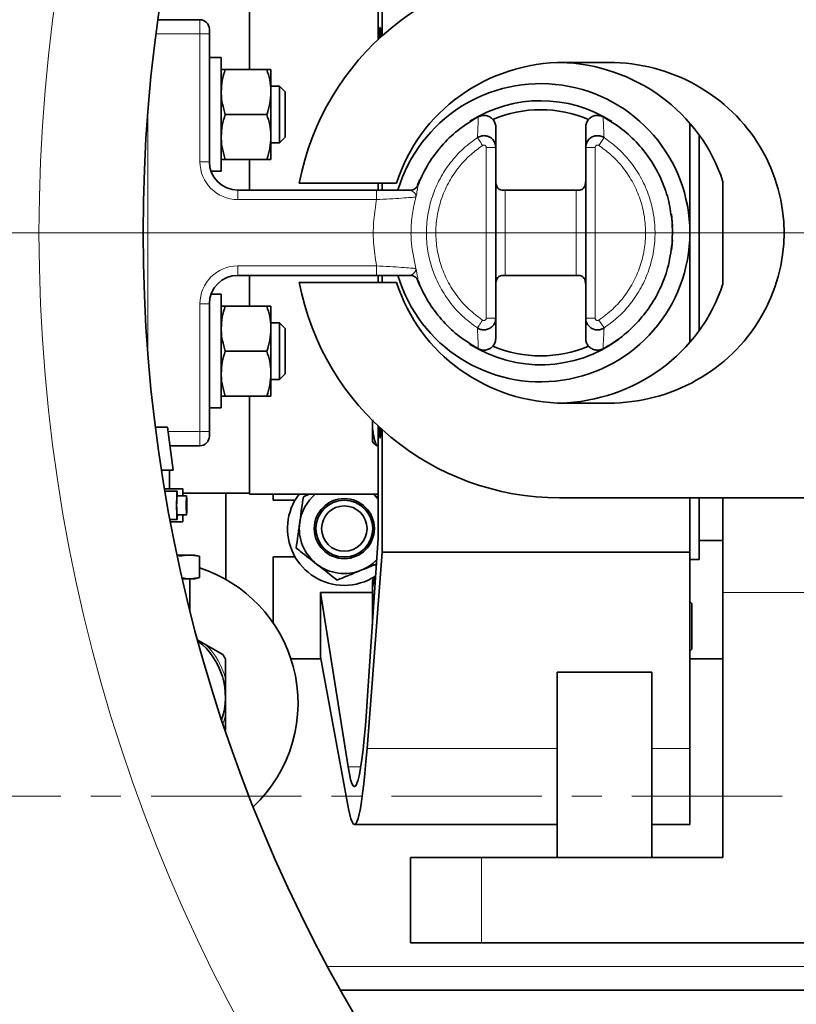
# Model space of a CAD drawing. Units: millimetres. Extents: x 1699 to 10675, y 5494 to 13070.
# Drawn here: x 3327 to 3491, y 6087 to 6295 of the extents above; entities that cross this region are included whole.
import ezdxf

# ---------------------------------------------------------------- set-up
doc = ezdxf.new("R2010")
doc.units = ezdxf.units.MM
doc.linetypes.add('CENTER', pattern=[50.8, 31.75, -6.35, 6.35, -6.35])
doc.linetypes.add('CENTERX2', pattern=[20.32, 12.7, -2.54, 2.54, -2.54])

# ---------------------------------------------------------------- blocks, each defined once
blk = doc.blocks.new('SW_CENTERMARKSYMBOL_1')
at = {"color": 0, "linetype": 'Continuous', "lineweight": 18}
blk.add_line((-0.25, 0), (-20.275, 0), dxfattribs=at)

msp = doc.modelspace()

# ---------------------------------------------------------------- linework, layer by layer
at = {"color": 7, "linetype": 'Continuous', "lineweight": 35}
for p, q in [((3403.79, 6317.55), (3403.79, 6291.64)), ((3402.93, 6290.84), (3402.93, 6314.55)), ((3375.79, 6284.55), (3375.79, 6305.3)), ((3356.39, 6295.05), (3365.29, 6295.05)), ((3367.29, 6293.05), (3367.29, 6292.05)), ((3367.29, 6292.05), (3367.29, 6265.05)), ((3369.79, 6287.05), (3367.29, 6287.05)), ((3369.79, 6263.05), (3369.79, 6287.05)), ((3370.64, 6284.55), (3379.44, 6284.55)), ((3380.29, 6284.55), (3380.29, 6279.8)), ((3442.33, 6286.05), (3451.61, 6286.05)), ((3382.09, 6281.05), (3380.29, 6281.05)), ((3383.29, 6279.85), (3382.09, 6281.05)), ((3382.09, 6269.05), (3382.09, 6281.05)), ((3380.29, 6279.8), (3380.29, 6270.3)), ((3383.29, 6270.25), (3383.29, 6279.85)), ((3370.64, 6275.05), (3379.44, 6275.05)), ((3468.79, 6226.88), (3468.79, 6273.21)), ((3380.29, 6270.3), (3380.29, 6265.55)), ((3382.09, 6269.05), (3383.29, 6270.25)), ((3470.79, 6229.41), (3470.79, 6270.68)), ((3380.29, 6269.05), (3382.09, 6269.05)), ((3427.79, 6268.07), (3427.79, 6232.03)), ((3446.79, 6232.03), (3446.79, 6268.07)), ((3370.64, 6265.55), (3379.44, 6265.55)), ((3375.79, 6259.05), (3375.79, 6265.55)), ((3367.64, 6263.05), (3369.79, 6263.05)), ((3411.77, 6261.32), (3411.25, 6260.07)), ((3386.29, 6260.55), (3406.85, 6260.55)), ((3402.93, 6259.05), (3402.93, 6260.55)), ((3403.79, 6260.55), (3403.79, 6259.05)), ((3475.79, 6239.28), (3475.79, 6260.82)), ((3373.29, 6259.05), (3402.61, 6259.05)), ((3429.29, 6259.05), (3429.79, 6259.05)), ((3444.79, 6259.05), (3429.79, 6259.05)), ((3444.79, 6259.05), (3445.29, 6259.05)), ((3402.61, 6241.05), (3373.29, 6241.05)), ((3375.79, 6234.55), (3375.79, 6241.05)), ((3402.93, 6239.55), (3402.93, 6241.05)), ((3403.79, 6241.05), (3403.79, 6239.55)), ((3409.53, 6241.03), (3409.81, 6241.03)), ((3429.79, 6241.05), (3429.29, 6241.05)), ((3429.79, 6241.05), (3444.79, 6241.05)), ((3445.29, 6241.05), (3444.79, 6241.05)), ((3406.85, 6239.55), (3386.29, 6239.55)), ((3411.18, 6240.23), (3411.73, 6238.87)), ((3369.79, 6237.05), (3367.64, 6237.05)), ((3369.79, 6237.05), (3369.79, 6213.05)), ((3367.29, 6235.05), (3367.29, 6208.05)), ((3379.44, 6234.55), (3370.64, 6234.55)), ((3380.29, 6229.8), (3380.29, 6234.55)), ((3382.09, 6231.05), (3380.29, 6231.05)), ((3383.29, 6229.85), (3382.09, 6231.05)), ((3382.09, 6219.05), (3382.09, 6231.05)), ((3380.29, 6220.3), (3380.29, 6229.8)), ((3383.29, 6220.25), (3383.29, 6229.85)), ((3379.44, 6225.05), (3370.64, 6225.05)), ((3380.29, 6215.55), (3380.29, 6220.3)), ((3382.09, 6219.05), (3383.29, 6220.25)), ((3380.29, 6219.05), (3382.09, 6219.05)), ((3379.44, 6215.55), (3370.64, 6215.55)), ((3375.79, 6194.8), (3375.79, 6215.55)), ((3451.61, 6214.05), (3442.33, 6214.05)), ((3367.29, 6213.05), (3369.79, 6213.05)), ((3401.72, 6209.39), (3401.81, 6210.51)), ((3401.72, 6210.43), (3401.72, 6209.39)), ((3401.72, 6209.39), (3401.72, 6209.12)), ((3358.43, 6208.97), (3355.88, 6208.97)), ((3359.61, 6199.87), (3358.43, 6208.97)), ((3367.29, 6208.05), (3367.29, 6207.05)), ((3401.72, 6209.12), (3401.72, 6206)), ((3402.93, 6185.55), (3402.93, 6209.26)), ((3403.79, 6208.46), (3403.79, 6182.55)), ((3401.72, 6206), (3401.83, 6205.81)), ((3365.29, 6205.05), (3358.94, 6205.05)), ((3402.93, 6205.1), (3402.57, 6205.1)), ((3357.15, 6199.87), (3359.61, 6199.87)), ((3358.86, 6195.97), (3358.86, 6199.87)), ((3361.68, 6195.97), (3357.78, 6195.97)), ((3360.47, 6195.47), (3357.87, 6195.47)), ((3361.68, 6194.47), (3361.68, 6195.97)), ((3361.68, 6195.05), (3375.79, 6195.05)), ((3370.79, 6195.05), (3370.79, 6176.77)), ((3375.79, 6194.8), (3402.93, 6194.8)), ((3380.79, 6194.8), (3380.79, 6193.55)), ((3387.14, 6194.29), (3388.39, 6194.8)), ((3362.47, 6194.47), (3360.47, 6194.47)), ((3380.79, 6193.55), (3385.4, 6193.55)), ((3441.29, 6194.05), (3494.79, 6194.05)), ((3468.79, 6182.55), (3468.79, 6194.05)), ((3470.79, 6181.05), (3470.79, 6194.05)), ((3475.79, 6174.05), (3475.79, 6194.05)), ((3358.94, 6189.47), (3360.47, 6189.47)), ((3359.03, 6188.97), (3361.68, 6188.97)), ((3360.47, 6190.47), (3362.47, 6190.47)), ((3361.68, 6188.97), (3361.68, 6190.47)), ((3361.68, 6188.97), (3361.68, 6188.97)), ((3400.72, 6152.21), (3402.93, 6185.55)), ((3470.79, 6185.05), (3475.79, 6185.05)), ((3403.79, 6182.55), (3400.6, 6141.09)), ((3403.79, 6182.55), (3468.79, 6182.55)), ((3468.79, 6141.09), (3468.79, 6182.55)), ((3360.44, 6181.97), (3362.69, 6181.97)), ((3360.87, 6181.7), (3362.69, 6181.97)), ((3363.35, 6181.97), (3362.69, 6181.97)), ((3363.35, 6181.97), (3365.17, 6181.7)), ((3363.35, 6181.97), (3364.18, 6181.97)), ((3365.18, 6181.7), (3364.18, 6181.97)), ((3365.17, 6177.23), (3365.17, 6181.7)), ((3365.18, 6181.7), (3365.17, 6181.7)), ((3365.18, 6177.23), (3365.18, 6181.7)), ((3380.79, 6181.55), (3380.79, 6167.59)), ((3385.4, 6181.55), (3380.79, 6181.55)), ((3468.79, 6181.05), (3470.79, 6181.05)), ((3361.54, 6176.97), (3362.69, 6176.97)), ((3362.69, 6176.97), (3361.64, 6177.12)), ((3362.69, 6176.97), (3363.35, 6176.97)), ((3363.18, 6170.12), (3363.18, 6176.97)), ((3365.17, 6177.23), (3363.35, 6176.97)), ((3363.35, 6176.97), (3364.18, 6176.97)), ((3364.18, 6176.97), (3365.18, 6177.23)), ((3365.17, 6177.23), (3365.18, 6177.23)), ((3402.05, 6177.07), (3401.72, 6176.5)), ((3401.72, 6176.5), (3401.72, 6174.22)), ((3390.79, 6160.46), (3390.79, 6174.05)), ((3396.6, 6137.23), (3390.79, 6174.05)), ((3390.79, 6174.05), (3401.72, 6174.05)), ((3401.72, 6174.22), (3401.72, 6173.97)), ((3402.05, 6172.32), (3401.72, 6173.97)), ((3401.72, 6173.97), (3401.72, 6167.24)), ((3475.79, 6174.05), (3475.79, 6118.05)), ((3469.22, 6171.7), (3468.79, 6172.12)), ((3469.22, 6165.95), (3469.22, 6171.7)), ((3469.22, 6162.1), (3469.22, 6165.95)), ((3364.85, 6163.99), (3366.56, 6163)), ((3370.11, 6160.96), (3366.56, 6163)), ((3468.79, 6161.67), (3469.22, 6162.1)), ((3370.68, 6155.87), (3370.68, 6159.97)), ((3384.52, 6160.05), (3390.87, 6160.05)), ((3396.7, 6128.37), (3390.79, 6160.46)), ((3468.79, 6160.05), (3475.79, 6160.05)), ((3370.68, 6155.87), (3370.68, 6151.97)), ((3440.79, 6157.25), (3460.79, 6157.25)), ((3440.79, 6157.25), (3440.79, 6118.05)), ((3460.79, 6118.05), (3460.79, 6157.25)), ((3370.68, 6151.97), (3370.68, 6148.06)), ((3370.68, 6144.99), (3370.68, 6148.06)), ((3468.79, 6125.05), (3468.79, 6141.09)), ((3397.94, 6125.05), (3440.79, 6125.05)), ((3460.79, 6125.05), (3468.79, 6125.05)), ((3424.79, 6118.05), (3409.79, 6118.05)), ((3409.79, 6118.05), (3409.79, 6100.05)), ((3475.79, 6118.05), (3424.79, 6118.05)), ((3424.79, 6100.05), (3409.79, 6100.05)), ((3424.79, 6100.05), (3494.79, 6100.05)), ((3900.6, 6090.05), (3394.96, 6090.05))]:
    msp.add_line(p, q, dxfattribs=at)
at = {"color": 8, "linetype": 'Continuous', "lineweight": 18}
for p, q in [((3365.29, 6292.05), (3365.29, 6295.05)), ((3365.29, 6292.05), (3355.99, 6292.05)), ((3365.29, 6292.05), (3367.29, 6292.05)), ((3365.29, 6265.05), (3365.29, 6292.05)), ((3354.29, 6275.64), (3354.29, 6224.45)), ((3449.57, 6268.49), (3450.67, 6270.15)), ((3425.79, 6232.03), (3425.79, 6268.07)), ((3425.79, 6268.07), (3427.79, 6268.07)), ((3448.79, 6268.07), (3446.79, 6268.07)), ((3448.79, 6268.07), (3448.79, 6232.03)), ((3365.29, 6265.05), (3367.29, 6265.05)), ((3373.29, 6259.05), (3373.29, 6257.05)), ((3402.61, 6259.05), (3402.61, 6257.05)), ((3409.96, 6258.95), (3409.75, 6259.05)), ((3429.79, 6259.05), (3429.79, 6241.05)), ((3444.79, 6241.05), (3444.79, 6259.05)), ((3402.61, 6257.05), (3373.29, 6257.05)), ((3373.29, 6243.05), (3402.61, 6243.05)), ((3373.29, 6243.05), (3373.29, 6241.05)), ((3402.61, 6243.05), (3402.61, 6241.05)), ((3365.29, 6208.05), (3365.29, 6235.05)), ((3365.29, 6235.05), (3367.29, 6235.05)), ((3425.79, 6232.03), (3427.79, 6232.03)), ((3448.79, 6232.03), (3446.79, 6232.03)), ((3450.67, 6229.95), (3449.57, 6231.61)), ((3358.55, 6208.05), (3365.29, 6208.05)), ((3365.29, 6208.05), (3367.29, 6208.05)), ((3365.29, 6205.05), (3365.29, 6208.05)), ((3494.79, 6174.05), (3475.79, 6174.05)), ((3400.6, 6141.09), (3440.79, 6141.09)), ((3460.79, 6141.09), (3468.79, 6141.09)), ((3399.29, 6137.23), (3396.6, 6137.23)), ((3424.79, 6118.05), (3424.79, 6100.05)), ((3910.79, 6095.05), (3392.23, 6095.05))]:
    msp.add_line(p, q, dxfattribs=at)
at = {"color": 7, "linetype": 'CENTERX2', "lineweight": 18}
msp.add_line((2431.17, 6250.05), (7097.11, 6250.05), dxfattribs=at)
at = {"color": 7, "linetype": 'CENTER', "lineweight": 18}
msp.add_line((4199.52, 6130.99), (2097.31, 6130.99), dxfattribs=at)
at = {"color": 7, "linetype": 'Continuous', "lineweight": 35, "flags": 128}
for points in [[(3403.5, 6291.37), (3403.49, 6291.67), (3403.46, 6292.55), (3403.42, 6293.16), (3403.37, 6293.44), (3403.32, 6293.34), (3403.28, 6292.89), (3403.24, 6292.14), (3403.22, 6291.15), (3403.22, 6291.11)], [(3465.16, 6251.4), (3465.02, 6253.17), (3464.91, 6254.01)], [(3464.95, 6246.35), (3465.02, 6246.92), (3465.15, 6248.57)], [(3403.22, 6208.98), (3403.23, 6208.43), (3403.26, 6207.55), (3403.3, 6206.93), (3403.35, 6206.66), (3403.4, 6206.75), (3403.44, 6207.2), (3403.48, 6207.96), (3403.5, 6208.73)], [(3360.47, 6189.47), (3360.44, 6189.65), (3360.41, 6190.17), (3360.39, 6190.97), (3360.38, 6191.95), (3360.38, 6192.99), (3360.39, 6193.97), (3360.41, 6194.76), (3360.44, 6195.29), (3360.47, 6195.47), (3360.5, 6195.29), (3360.52, 6194.76), (3360.53, 6194.47)], [(3401.93, 6194.8), (3402.56, 6194.22), (3402.93, 6193.82)], [(3362.47, 6194.47), (3362.49, 6194.31), (3362.51, 6193.88), (3362.52, 6193.23), (3362.52, 6192.47), (3362.52, 6191.7), (3362.51, 6191.05), (3362.49, 6190.62), (3362.47, 6190.47), (3362.44, 6190.62), (3362.43, 6191.05), (3362.41, 6191.7), (3362.41, 6192.47), (3362.41, 6193.23), (3362.43, 6193.88), (3362.44, 6194.31), (3362.47, 6194.47)]]:
    msp.add_lwpolyline(points, dxfattribs=at)
at = {"color": 8, "linetype": 'Continuous', "lineweight": 18, "flags": 128}
for points in [[(3423.91, 6270.15), (3423.95, 6270.09), (3424.02, 6269.98), (3424.13, 6269.82), (3424.26, 6269.62), (3424.43, 6269.37), (3424.61, 6269.09), (3424.81, 6268.8), (3425.02, 6268.49)], [(3423.91, 6229.95), (3423.95, 6230), (3424.02, 6230.11), (3424.13, 6230.27), (3424.26, 6230.48), (3424.43, 6230.72), (3424.61, 6231), (3424.81, 6231.3), (3425.02, 6231.61)], [(3370.68, 6148.06), (3370.38, 6147.06), (3370.12, 6146.33)]]:
    msp.add_lwpolyline(points, dxfattribs=at)
at = {"color": 7, "linetype": 'Continuous', "lineweight": 35}
for centre, radius in [((3681.29, 6250.05), 413), ((3681.29, 6250.05), 403), ((3395.79, 6187.55), 6.35), ((3395.79, 6187.55), 6), ((3395.79, 6187.55), 4.8)]:
    msp.add_circle(centre, radius, dxfattribs=at)
at = {"color": 8, "linetype": 'Continuous', "lineweight": 18}
msp.add_circle((3681.29, 6250.05), 401, dxfattribs=at)
at = {"color": 7, "linetype": 'Continuous', "lineweight": 35}
for centre, radius, start, end in [((3611.29, 6250.05), 480, 15.5795, 270), ((3681.29, 6250.05), 328, 35.8288, 180), ((3441.29, 6250.05), 56, 90, 169.1931), ((3365.29, 6293.05), 2, 0, 90), ((3437.29, 6250.05), 31.5, 196.6966, 163.3102), ((3437.29, 6250.05), 27.9, 57.3707, 122.3783), ((3437.29, 6250.05), 26, 67.1548, 112.9064), ((3373.29, 6265.05), 6, 180, 270), ((3681.29, 6250.05), 328, 180, 324.1712), ((3373.29, 6235.05), 6, 90, 180), ((3441.29, 6250.05), 56, 190.8069, 270), ((3437.29, 6250.05), 27.9, 237.4419, 306.3024), ((3437.29, 6250.05), 26, 247.0987, 292.8233), ((3365.29, 6207.05), 2, 270, 0), ((3395.79, 6187.55), 12, 142.8311, 270), ((3395.79, 6187.55), 9.5, 130.2566, 172.0848), ((3384.12, 6192.47), 23.74, 175.1665, 184.8335), ((3353.27, 6190.42), 7.26, 352.4264, 0.3432), ((3395.79, 6187.55), 9.5, 172.0848, 232.0848), ((3395.79, 6187.55), 9.5, 292.0848, 315.9598), ((3356.03, 6150.66), 30, 15, 72.244), ((3395.79, 6187.55), 9.5, 232.0848, 292.0848), ((3395.79, 6187.55), 12, 270, 303.3864), ((3531.29, 6250.05), 554, 188.3028, 270), ((3355.68, 6151.97), 15, 341.0568, 52.4701), ((3355.68, 6151.97), 17, 28.0725, 31.9275), ((3356.03, 6150.66), 30, 313.1285, 15)]:
    msp.add_arc(centre, radius, start, end, dxfattribs=at)
at = {"color": 8, "linetype": 'Continuous', "lineweight": 18}
for centre, radius, start, end in [((3611.29, 6250.05), 470.71, 31.9801, 328.0199), ((3681.29, 6250.05), 350, 27.2029, 332.7971), ((3373.29, 6265.05), 8, 180, 270), ((3409.52, 6260.89), 1.99, 282.7417, 337.5918), ((3373.29, 6235.05), 8, 90, 180), ((3409.52, 6239.2), 1.99, 22.4082, 77.2583), ((3531.29, 6250.05), 544.8, 188.444, 270), ((3355.68, 6151.97), 15.5, 14.5926, 45.4074), ((3531.29, 6250.05), 487.7, 194.8511, 269.5155), ((3531.29, 6250.05), 482.25, 195.0227, 269.5155)]:
    msp.add_arc(centre, radius, start, end, dxfattribs=at)
at = {"color": 7, "linetype": 'Continuous', "lineweight": 35}
for centre, major_axis, ratio, start_param, end_param in [((3442.33, 6250.05), (37.1, 0), 0.970296, 1.570796, 2.845624), ((3440.39, 6250.05), (37.1, 0), 0.970296, 0.303853, 1.544592), ((3451.61, 6250.05), (37.1, 0), 0.970296, 4.712389, 7.853982), ((3442.33, 6250.05), (37.1, 0), 0.970296, 3.437561, 4.712389), ((3440.39, 6250.05), (37.1, 0), 0.970296, 4.738593, 5.979332), ((3397.94, 6250.05), (0, 117), 0.043333, 2.873445, 3.72201), ((3397.94, 6250.05), (0, 125), 0.043333, 2.910499, 3.653786)]:
    msp.add_ellipse(centre, major_axis=major_axis, ratio=ratio, start_param=start_param, end_param=end_param, dxfattribs=at)
at = {"color": 8, "linetype": 'Continuous', "lineweight": 18}
for points, knots in [([(3681.59, 5837.08), (3677.81, 5836.52), (3666.32, 5834.81), (3646.95, 5833.37), (3623.56, 5832.71), (3600.13, 5833.44), (3576.74, 5835.46), (3553.5, 5838.78), (3530.52, 5843.38), (3507.86, 5849.26), (3485.58, 5856.44), (3463.7, 5864.88), (3442.29, 5874.54), (3421.45, 5885.37), (3401.28, 5897.33), (3381.84, 5910.39), (3363.18, 5924.55), (3345.31, 5939.77), (3328.3, 5955.98), (3312.21, 5973.12), (3297.12, 5991.1), (3283.1, 6009.87), (3270.17, 6029.43), (3258.35, 6049.71), (3247.66, 6070.65), (3238.16, 6092.16), (3229.87, 6114.13), (3222.85, 6136.49), (3217.13, 6159.22), (3212.69, 6182.27), (3209.54, 6205.57), (3207.69, 6229.01), (3207.14, 6252.48), (3207.92, 6275.91), (3210.04, 6299.25), (3213.48, 6322.47), (3218.22, 6345.5), (3224.23, 6368.23), (3231.48, 6390.55), (3239.79, 6411.93), (3249.05, 6432.36), (3259.15, 6451.83), (3270.25, 6470.75), (3282.58, 6489.46), (3296.23, 6507.87), (3311.24, 6525.87), (3327.24, 6543.05), (3344.18, 6559.3), (3361.96, 6574.57), (3380.55, 6588.78), (3399.93, 6601.91), (3420.04, 6613.94), (3440.83, 6624.85), (3462.19, 6634.58), (3484.03, 6643.1), (3506.28, 6650.37), (3528.92, 6656.34), (3551.9, 6661.03), (3575.14, 6664.45), (3598.54, 6666.56), (3621.98, 6667.38), (3645.38, 6666.82), (3665.24, 6665.39), (3677.21, 6663.65), (3681.47, 6663.03)], [0, 0, 0, 0, 0.0080449, 0.0244475, 0.0408466, 0.0572973, 0.0737745, 0.0902515, 0.1067022, 0.1231013, 0.1395076, 0.1559657, 0.1724502, 0.1889347, 0.2053929, 0.2217994, 0.2382184, 0.2546892, 0.2711864, 0.2876837, 0.3041547, 0.3205738, 0.3369989, 0.3534759, 0.3699793, 0.3864827, 0.4029597, 0.4193849, 0.4358087, 0.4522842, 0.4687861, 0.485288, 0.5017635, 0.5181873, 0.5346103, 0.551085, 0.5675862, 0.5840872, 0.6005619, 0.6169849, 0.6323588, 0.6477541, 0.6631493, 0.6785233, 0.6949212, 0.7113708, 0.7278467, 0.7443225, 0.760772, 0.7771698, 0.7935687, 0.8100194, 0.8264964, 0.8429733, 0.8594239, 0.8758228, 0.8922314, 0.9086918, 0.9251787, 0.9416653, 0.9581258, 0.9745343, 0.9909438, 1, 1, 1, 1]), ([(3658.98, 6662.39), (3654.4, 6662.8), (3642.11, 6663.91), (3621.99, 6664.24), (3598.72, 6663.52), (3575.49, 6661.45), (3552.41, 6658.11), (3529.59, 6653.48), (3507.1, 6647.59), (3484.99, 6640.41), (3463.29, 6631.98), (3442.05, 6622.34), (3421.39, 6611.54), (3401.39, 6599.62), (3382.12, 6586.61), (3363.63, 6572.5), (3345.94, 6557.36), (3329.09, 6541.22), (3313.16, 6524.17), (3298.24, 6506.29), (3284.65, 6488.01), (3272.38, 6469.42), (3261.33, 6450.63), (3251.28, 6431.27), (3242.06, 6410.98), (3233.79, 6389.73), (3226.57, 6367.54), (3220.58, 6344.94), (3215.87, 6322.05), (3212.44, 6298.96), (3210.33, 6275.76), (3209.55, 6252.47), (3210.1, 6229.13), (3211.94, 6205.83), (3215.08, 6182.67), (3219.5, 6159.75), (3225.2, 6137.15), (3232.18, 6114.92), (3240.43, 6093.09), (3249.9, 6071.72), (3260.54, 6050.91), (3272.3, 6030.75), (3285.16, 6011.33), (3299.12, 5992.68), (3314.13, 5974.83), (3330.14, 5957.82), (3347.07, 5941.72), (3364.84, 5926.62), (3383.4, 5912.57), (3402.73, 5899.63), (3422.79, 5887.78), (3443.5, 5877.05), (3464.78, 5867.49), (3486.53, 5859.14), (3508.67, 5852.05), (3531.18, 5846.25), (3554, 5841.72), (3577.08, 5838.46), (3600.31, 5836.48), (3623.56, 5835.86), (3643.02, 5836.23), (3654.65, 5837.31), (3658.58, 5837.68)], [0, 0, 0, 0, 0.01007, 0.027004, 0.043991, 0.061004, 0.078019, 0.095005, 0.111939, 0.128871, 0.145857, 0.16287, 0.179884, 0.19687, 0.213802, 0.230741, 0.247734, 0.264754, 0.281774, 0.298766, 0.315706, 0.331591, 0.347499, 0.363407, 0.379292, 0.396265, 0.41329, 0.430343, 0.447396, 0.464422, 0.481394, 0.498367, 0.515395, 0.532449, 0.549503, 0.56653, 0.583504, 0.600476, 0.617503, 0.634556, 0.65161, 0.668636, 0.685608, 0.702569, 0.719584, 0.736626, 0.753668, 0.770682, 0.787643, 0.804583, 0.821577, 0.838598, 0.855619, 0.872612, 0.889553, 0.906476, 0.923453, 0.940457, 0.957461, 0.974437, 0.991361, 1, 1, 1, 1]), ([(3423.91, 6270.15), (3423.91, 6270.16), (3423.95, 6270.93), (3424.03, 6272.42), (3424.08, 6273.84), (3424.11, 6274.55)], [0, 0, 0, 0, 0.012, 0.506754, 1, 1, 1, 1]), ([(3450.47, 6274.55), (3450.48, 6274.47), (3450.5, 6273.76), (3450.55, 6272.64), (3450.62, 6271.28), (3450.65, 6270.52), (3450.67, 6270.16), (3450.67, 6270.15)], [0, 0, 0, 0, 0.061237, 0.493246, 0.766652, 0.988, 1, 1, 1, 1]), ([(3423.91, 6229.95), (3422.82, 6230.76), (3420.63, 6232.37), (3417.92, 6235.45), (3415.75, 6238.9), (3414.18, 6242.68), (3413.27, 6246.66), (3413.04, 6250.74), (3413.51, 6254.8), (3414.64, 6258.73), (3416.42, 6262.41), (3418.78, 6265.72), (3421.33, 6268.3), (3423.17, 6269.61), (3423.91, 6270.15)], [0, 0, 0, 0, 0.085759, 0.1715146, 0.2572723, 0.3430288, 0.4287804, 0.5145317, 0.6002771, 0.6860226, 0.7717683, 0.8575151, 0.94213, 1, 1, 1, 1]), ([(3450.67, 6270.15), (3451.59, 6269.48), (3453.41, 6268.16), (3455.93, 6265.55), (3458.17, 6262.41), (3459.95, 6258.73), (3461.08, 6254.8), (3461.55, 6250.74), (3461.31, 6246.66), (3460.41, 6242.68), (3458.84, 6238.9), (3456.53, 6235.24), (3453.77, 6232.2), (3451.57, 6230.6), (3450.67, 6229.95)], [0, 0, 0, 0, 0.071248, 0.142491, 0.228239, 0.313985, 0.399732, 0.485478, 0.571231, 0.656982, 0.742741, 0.8285, 0.929943, 1, 1, 1, 1]), ([(3425.02, 6268.49), (3424.18, 6267.88), (3422.5, 6266.66), (3420.2, 6264.27), (3418.14, 6261.39), (3416.51, 6258.01), (3415.47, 6254.41), (3415.04, 6250.68), (3415.26, 6246.94), (3416.08, 6243.28), (3417.53, 6239.82), (3419.52, 6236.65), (3422.01, 6233.83), (3424.01, 6232.35), (3425.02, 6231.61)], [0, 0, 0, 0, 0.0712442, 0.1424901, 0.2282354, 0.3139805, 0.3997264, 0.4854715, 0.5712222, 0.6569727, 0.7427296, 0.8284863, 0.914244, 1, 1, 1, 1]), ([(3425.79, 6268.07), (3425.79, 6268.09), (3425.79, 6268.17), (3425.75, 6268.3), (3425.64, 6268.44), (3425.5, 6268.54), (3425.34, 6268.58), (3425.17, 6268.57), (3425.07, 6268.51), (3425.02, 6268.49)], [0, 0, 0, 0, 0.064595, 0.221379, 0.377423, 0.533039, 0.688679, 0.844194, 1, 1, 1, 1]), ([(3449.57, 6268.49), (3449.55, 6268.5), (3449.48, 6268.54), (3449.35, 6268.58), (3449.18, 6268.57), (3449.02, 6268.5), (3448.9, 6268.39), (3448.81, 6268.24), (3448.8, 6268.13), (3448.79, 6268.07)], [0, 0, 0, 0, 0.060399, 0.215878, 0.371761, 0.528179, 0.685176, 0.84259, 1, 1, 1, 1]), ([(3449.57, 6231.61), (3450.57, 6232.35), (3452.58, 6233.83), (3455.06, 6236.65), (3457.06, 6239.82), (3458.5, 6243.28), (3459.33, 6246.94), (3459.54, 6250.68), (3459.12, 6254.41), (3458.08, 6258.01), (3456.44, 6261.39), (3454.39, 6264.27), (3452.08, 6266.66), (3450.41, 6267.88), (3449.57, 6268.49)], [0, 0, 0, 0, 0.085756, 0.171513, 0.25727, 0.343026, 0.428777, 0.514527, 0.600272, 0.686016, 0.771761, 0.857506, 0.928752, 1, 1, 1, 1]), ([(3411.36, 6260.13), (3411.33, 6259.85), (3411.31, 6259.56), (3411.22, 6259.06), (3411.21, 6259.05)], [0, 0, 0, 0, 0.975898, 1, 1, 1, 1]), ([(3410.94, 6257.6), (3410.91, 6257.59), (3410.76, 6257.58), (3409.9, 6257.51), (3407.99, 6257.36), (3405.46, 6257.19), (3403.56, 6257.1), (3402.61, 6257.05)], [0, 0, 0, 0, 0.073573, 0.299416, 0.532106, 0.766152, 1, 1, 1, 1]), ([(3410.94, 6257.6), (3410.65, 6256.41), (3410.06, 6254.03), (3409.86, 6250.96), (3409.92, 6247.08), (3410.5, 6244.5), (3410.94, 6242.5)], [0, 0, 0, 0, 0.238849, 0.4820705, 0.5998392, 1, 1, 1, 1]), ([(3410.94, 6257.6), (3410.94, 6257.6), (3410.95, 6257.88), (3410.78, 6258.46), (3410.23, 6258.79), (3409.96, 6258.95)], [0, 0, 0, 0, 0.003209, 0.497356, 1, 1, 1, 1]), ([(3411.21, 6259.05), (3411.13, 6258.59), (3411.04, 6258.14), (3410.94, 6257.6), (3410.94, 6257.6)], [0, 0, 0, 0, 0.994139, 1, 1, 1, 1]), ([(3402.61, 6243.05), (3402.34, 6244.72), (3401.95, 6247.16), (3401.84, 6251.86), (3402.28, 6254.84), (3402.61, 6257.05)], [0, 0, 0, 0, 0.360647, 0.525649, 1, 1, 1, 1]), ([(3402.61, 6243.05), (3403.56, 6243), (3405.46, 6242.9), (3407.99, 6242.74), (3409.9, 6242.59), (3410.76, 6242.51), (3410.91, 6242.5), (3410.94, 6242.5)], [0, 0, 0, 0, 0.233848, 0.467894, 0.700584, 0.926427, 1, 1, 1, 1]), ([(3409.75, 6241.05), (3409.77, 6241.06), (3409.8, 6241.08), (3409.92, 6241.13), (3409.96, 6241.14)], [0, 0, 0, 0, 0.697044, 1, 1, 1, 1]), ([(3409.96, 6241.14), (3410.04, 6241.18), (3410.49, 6241.38), (3410.87, 6241.88), (3410.95, 6242.35), (3410.94, 6242.5), (3410.94, 6242.5)], [0, 0, 0, 0, 0.144479, 0.748431, 0.996791, 1, 1, 1, 1]), ([(3410.94, 6242.5), (3410.94, 6242.5), (3410.99, 6242.22), (3411.09, 6241.7), (3411.17, 6241.26), (3411.21, 6241.05)], [0, 0, 0, 0, 0.005856, 0.507682, 1, 1, 1, 1]), ([(3411.21, 6241.05), (3411.27, 6240.72), (3411.36, 6240.26), (3411.36, 6240.03), (3411.36, 6239.96)], [0, 0, 0, 0, 0.705127, 1, 1, 1, 1]), ([(3425.02, 6231.61), (3425.03, 6231.6), (3425.1, 6231.56), (3425.23, 6231.52), (3425.4, 6231.53), (3425.56, 6231.59), (3425.69, 6231.71), (3425.78, 6231.86), (3425.79, 6231.97), (3425.79, 6232.03)], [0, 0, 0, 0, 0.060389, 0.215842, 0.371699, 0.528091, 0.685228, 0.842616, 1, 1, 1, 1]), ([(3448.79, 6232.03), (3448.79, 6232), (3448.8, 6231.92), (3448.84, 6231.79), (3448.94, 6231.66), (3449.08, 6231.56), (3449.25, 6231.52), (3449.42, 6231.53), (3449.52, 6231.58), (3449.57, 6231.61)], [0, 0, 0, 0, 0.064608, 0.221422, 0.377497, 0.533144, 0.6886, 0.844366, 1, 1, 1, 1]), ([(3424.11, 6225.54), (3424.11, 6225.63), (3424.08, 6226.34), (3424.03, 6227.46), (3423.97, 6228.84), (3423.93, 6229.61), (3423.91, 6229.95)], [0, 0, 0, 0, 0.061237, 0.493246, 0.772261, 1, 1, 1, 1]), ([(3450.67, 6229.95), (3450.66, 6229.61), (3450.62, 6228.84), (3450.55, 6227.37), (3450.5, 6226.25), (3450.47, 6225.54)], [0, 0, 0, 0, 0.227739, 0.506754, 1, 1, 1, 1])]:
    msp.add_open_spline(points, degree=3, knots=knots, dxfattribs=at)
at = {"color": 7, "linetype": 'Continuous', "lineweight": 35}
for points, knots in [([(3370.64, 6284.55), (3370.4, 6283.78), (3369.93, 6282.22), (3369.84, 6280.61), (3369.79, 6279.8)], [0, 0, 0, 0, 0.495459, 1, 1, 1, 1]), ([(3369.79, 6284.55), (3369.9, 6284.55), (3370.03, 6284.55), (3370.53, 6284.55), (3370.64, 6284.55)], [0, 0, 0, 0, 0.783371, 1, 1, 1, 1]), ([(3380.29, 6279.8), (3380.29, 6279.91), (3380.28, 6280.76), (3380.1, 6282.37), (3379.66, 6283.82), (3379.44, 6284.55)], [0, 0, 0, 0, 0.070092, 0.530786, 1, 1, 1, 1]), ([(3379.44, 6284.55), (3379.55, 6284.55), (3380.05, 6284.55), (3380.19, 6284.55), (3380.29, 6284.55)], [0, 0, 0, 0, 0.216619, 1, 1, 1, 1]), ([(3369.79, 6279.8), (3369.79, 6279.69), (3369.8, 6278.83), (3369.99, 6277.22), (3370.42, 6275.78), (3370.64, 6275.05)], [0, 0, 0, 0, 0.070092, 0.530789, 1, 1, 1, 1]), ([(3379.44, 6275.05), (3379.68, 6275.82), (3380.16, 6277.38), (3380.25, 6278.99), (3380.29, 6279.8)], [0, 0, 0, 0, 0.495449, 1, 1, 1, 1]), ([(3370.64, 6275.05), (3370.4, 6274.28), (3369.93, 6272.72), (3369.84, 6271.11), (3369.79, 6270.3)], [0, 0, 0, 0, 0.495449, 1, 1, 1, 1]), ([(3380.29, 6270.3), (3380.29, 6270.41), (3380.28, 6271.26), (3380.1, 6272.87), (3379.66, 6274.32), (3379.44, 6275.05)], [0, 0, 0, 0, 0.070092, 0.530796, 1, 1, 1, 1]), ([(3424.11, 6274.55), (3422.79, 6273.76), (3420.1, 6272.14), (3416.68, 6268.92), (3413.79, 6265.19), (3412.17, 6262.15), (3411.47, 6260.41), (3411.36, 6260.13)], [0, 0, 0, 0, 0.2353678, 0.4775554, 0.7129277, 0.9551286, 1, 1, 1, 1]), ([(3427.79, 6272.36), (3427.79, 6272.39), (3427.79, 6272.71), (3427.66, 6273.3), (3427.21, 6274.03), (3426.55, 6274.57), (3425.75, 6274.85), (3424.89, 6274.88), (3424.37, 6274.66), (3424.11, 6274.55)], [0, 0, 0, 0, 0.021501, 0.185206, 0.348387, 0.511233, 0.674039, 0.837046, 1, 1, 1, 1]), ([(3450.47, 6274.55), (3450.18, 6274.67), (3449.63, 6274.89), (3448.74, 6274.83), (3447.95, 6274.52), (3447.31, 6273.95), (3446.88, 6273.2), (3446.82, 6272.64), (3446.79, 6272.36)], [0, 0, 0, 0, 0.18037, 0.343568, 0.507334, 0.671548, 0.835842, 1, 1, 1, 1]), ([(3465.03, 6252.33), (3464.84, 6253.79), (3464.46, 6256.74), (3462.99, 6261.03), (3460.83, 6265.15), (3457.96, 6268.86), (3454.52, 6272.11), (3451.83, 6273.73), (3450.47, 6274.55)], [0, 0, 0, 0, 0.158914, 0.321978, 0.48906, 0.66099, 0.828073, 1, 1, 1, 1]), ([(3427.79, 6272.36), (3427.79, 6272.03), (3427.79, 6271.33), (3427.79, 6269.93), (3427.79, 6268.83), (3427.79, 6268.09), (3427.79, 6268.07)], [0, 0, 0, 0, 0.2333202, 0.4923929, 0.9871412, 1, 1, 1, 1]), ([(3446.79, 6268.07), (3446.79, 6268.34), (3446.79, 6269.08), (3446.79, 6270.52), (3446.79, 6271.66), (3446.79, 6272.36)], [0, 0, 0, 0, 0.189839, 0.507607, 1, 1, 1, 1]), ([(3369.79, 6270.3), (3369.79, 6270.19), (3369.8, 6269.33), (3369.99, 6267.72), (3370.42, 6266.28), (3370.64, 6265.55)], [0, 0, 0, 0, 0.070091, 0.530778, 1, 1, 1, 1]), ([(3379.44, 6265.55), (3379.68, 6266.32), (3380.16, 6267.88), (3380.25, 6269.49), (3380.29, 6270.3)], [0, 0, 0, 0, 0.495459, 1, 1, 1, 1]), ([(3423.91, 6270.15), (3424.16, 6270.28), (3424.66, 6270.54), (3425.52, 6270.6), (3426.34, 6270.39), (3427.05, 6269.91), (3427.56, 6269.23), (3427.77, 6268.58), (3427.79, 6268.18), (3427.79, 6268.07)], [0, 0, 0, 0, 0.1558557, 0.3118239, 0.4675302, 0.6231815, 0.7791277, 0.935564, 1, 1, 1, 1]), ([(3446.79, 6268.07), (3446.82, 6268.35), (3446.88, 6268.91), (3447.31, 6269.66), (3447.95, 6270.23), (3448.74, 6270.55), (3449.59, 6270.59), (3450.25, 6270.4), (3450.58, 6270.2), (3450.67, 6270.15)], [0, 0, 0, 0, 0.157004, 0.314176, 0.471229, 0.627806, 0.783851, 0.939529, 1, 1, 1, 1]), ([(3370.64, 6265.55), (3370.53, 6265.55), (3370.03, 6265.55), (3369.9, 6265.55), (3369.79, 6265.55)], [0, 0, 0, 0, 0.216629, 1, 1, 1, 1]), ([(3380.29, 6265.55), (3380.19, 6265.55), (3380.05, 6265.55), (3379.55, 6265.55), (3379.44, 6265.55)], [0, 0, 0, 0, 0.783381, 1, 1, 1, 1]), ([(3411.34, 6260.2), (3411.32, 6260.13), (3411.25, 6259.82), (3410.85, 6259.42), (3410.29, 6259.1), (3409.93, 6259.06), (3409.75, 6259.05)], [0, 0, 0, 0, 0.102716, 0.42835, 0.722989, 1, 1, 1, 1]), ([(3429.29, 6259.05), (3429.13, 6259.06), (3428.81, 6259.08), (3428.39, 6259.3), (3428.01, 6259.74), (3427.83, 6260.37), (3427.79, 6260.85), (3427.79, 6261.05), (3427.79, 6261.05)], [0, 0, 0, 0, 0.147243, 0.294256, 0.486855, 0.792111, 0.997407, 1, 1, 1, 1]), ([(3446.79, 6261.05), (3446.79, 6261.05), (3446.79, 6260.85), (3446.76, 6260.37), (3446.58, 6259.74), (3446.2, 6259.3), (3445.78, 6259.08), (3445.45, 6259.06), (3445.29, 6259.05)], [0, 0, 0, 0, 0.002593, 0.207896, 0.513164, 0.705734, 0.852752, 1, 1, 1, 1]), ([(3402.61, 6259.05), (3403.78, 6259.05), (3405.6, 6259.05), (3407.85, 6259.05), (3409.05, 6259.05), (3409.64, 6259.05), (3409.75, 6259.05)], [0, 0, 0, 0, 0.447232, 0.690959, 0.943389, 1, 1, 1, 1]), ([(3465.03, 6247.76), (3465.09, 6249.1), (3465.16, 6250.63), (3465.04, 6252.15), (3465.03, 6252.33)], [0, 0, 0, 0, 0.879967, 1, 1, 1, 1]), ([(3450.47, 6225.54), (3451.52, 6226.16), (3453.91, 6227.56), (3457.2, 6230.43), (3460.22, 6234.04), (3462.57, 6238.12), (3464.33, 6242.71), (3464.79, 6246.01), (3465.03, 6247.76)], [0, 0, 0, 0, 0.131308, 0.300799, 0.470293, 0.639785, 0.809273, 1, 1, 1, 1]), ([(3409.75, 6241.05), (3409.64, 6241.05), (3409.44, 6241.05), (3408.33, 6241.05), (3406.13, 6241.05), (3403.78, 6241.05), (3402.61, 6241.05)], [0, 0, 0, 0, 0.056691, 0.104249, 0.552134, 1, 1, 1, 1]), ([(3409.81, 6241.03), (3409.87, 6241.03), (3410.14, 6241.04), (3410.68, 6240.81), (3411.17, 6240.38), (3411.29, 6240.02), (3411.34, 6239.89)], [0, 0, 0, 0, 0.110237, 0.480248, 0.812435, 1, 1, 1, 1]), ([(3427.79, 6239.05), (3427.79, 6239.05), (3427.79, 6239.25), (3427.83, 6239.72), (3428.01, 6240.35), (3428.39, 6240.79), (3428.81, 6241.01), (3429.13, 6241.04), (3429.29, 6241.05)], [0, 0, 0, 0, 0.002593, 0.207889, 0.513145, 0.705744, 0.852757, 1, 1, 1, 1]), ([(3445.29, 6241.05), (3445.45, 6241.04), (3445.78, 6241.01), (3446.2, 6240.79), (3446.58, 6240.35), (3446.76, 6239.72), (3446.79, 6239.25), (3446.79, 6239.05), (3446.79, 6239.05)], [0, 0, 0, 0, 0.147248, 0.294266, 0.486836, 0.792104, 0.997407, 1, 1, 1, 1]), ([(3411.36, 6239.96), (3411.47, 6239.69), (3412.15, 6237.99), (3413.76, 6234.95), (3416.62, 6231.24), (3420.07, 6227.98), (3422.75, 6226.36), (3424.11, 6225.54)], [0, 0, 0, 0, 0.044871, 0.280246, 0.522444, 0.757806, 1, 1, 1, 1]), ([(3370.64, 6234.55), (3370.4, 6233.78), (3369.93, 6232.22), (3369.84, 6230.61), (3369.79, 6229.8)], [0, 0, 0, 0, 0.495459, 1, 1, 1, 1]), ([(3369.79, 6234.55), (3369.9, 6234.55), (3370.03, 6234.55), (3370.53, 6234.55), (3370.64, 6234.55)], [0, 0, 0, 0, 0.783371, 1, 1, 1, 1]), ([(3380.29, 6229.8), (3380.29, 6229.91), (3380.28, 6230.76), (3380.1, 6232.37), (3379.66, 6233.82), (3379.44, 6234.55)], [0, 0, 0, 0, 0.0700919, 0.5307854, 1, 1, 1, 1]), ([(3379.44, 6234.55), (3379.55, 6234.55), (3380.05, 6234.55), (3380.19, 6234.55), (3380.29, 6234.55)], [0, 0, 0, 0, 0.216619, 1, 1, 1, 1]), ([(3427.79, 6232.03), (3427.76, 6231.75), (3427.71, 6231.18), (3427.27, 6230.43), (3426.64, 6229.87), (3425.84, 6229.55), (3424.99, 6229.51), (3424.33, 6229.69), (3424, 6229.89), (3423.91, 6229.95)], [0, 0, 0, 0, 0.157007, 0.314159, 0.471215, 0.627794, 0.783887, 0.939566, 1, 1, 1, 1]), ([(3427.79, 6232.03), (3427.79, 6231.69), (3427.79, 6230.96), (3427.79, 6229.52), (3427.79, 6228.43), (3427.79, 6227.74)], [0, 0, 0, 0, 0.228588, 0.507607, 1, 1, 1, 1]), ([(3450.67, 6229.95), (3450.42, 6229.82), (3449.93, 6229.55), (3449.07, 6229.5), (3448.25, 6229.71), (3447.54, 6230.18), (3447.03, 6230.86), (3446.81, 6231.52), (3446.8, 6231.91), (3446.79, 6232.03)], [0, 0, 0, 0, 0.155849, 0.311854, 0.467554, 0.623198, 0.779138, 0.935567, 1, 1, 1, 1]), ([(3446.79, 6227.74), (3446.79, 6228.07), (3446.79, 6228.76), (3446.79, 6229.86), (3446.79, 6230.96), (3446.79, 6231.69), (3446.79, 6232.03)], [0, 0, 0, 0, 0.23332, 0.492393, 0.771412, 1, 1, 1, 1]), ([(3369.79, 6229.8), (3369.79, 6229.69), (3369.8, 6228.83), (3369.99, 6227.22), (3370.42, 6225.78), (3370.64, 6225.05)], [0, 0, 0, 0, 0.070091, 0.530789, 1, 1, 1, 1]), ([(3379.44, 6225.05), (3379.68, 6225.82), (3380.16, 6227.38), (3380.25, 6228.99), (3380.29, 6229.8)], [0, 0, 0, 0, 0.495449, 1, 1, 1, 1]), ([(3424.11, 6225.54), (3424.4, 6225.43), (3424.95, 6225.2), (3425.84, 6225.26), (3426.64, 6225.58), (3427.28, 6226.15), (3427.71, 6226.9), (3427.76, 6227.46), (3427.79, 6227.74)], [0, 0, 0, 0, 0.180369, 0.343613, 0.507336, 0.671549, 0.835843, 1, 1, 1, 1]), ([(3446.79, 6227.74), (3446.79, 6227.7), (3446.8, 6227.39), (3446.93, 6226.79), (3447.37, 6226.07), (3448.03, 6225.53), (3448.83, 6225.24), (3449.69, 6225.22), (3450.21, 6225.43), (3450.47, 6225.54)], [0, 0, 0, 0, 0.021501, 0.185206, 0.348387, 0.511233, 0.674039, 0.837046, 1, 1, 1, 1]), ([(3370.64, 6225.05), (3370.4, 6224.28), (3369.93, 6222.72), (3369.84, 6221.11), (3369.79, 6220.3)], [0, 0, 0, 0, 0.495449, 1, 1, 1, 1]), ([(3380.29, 6220.3), (3380.29, 6220.41), (3380.28, 6221.26), (3380.1, 6222.87), (3379.66, 6224.32), (3379.44, 6225.05)], [0, 0, 0, 0, 0.070092, 0.530796, 1, 1, 1, 1]), ([(3369.79, 6220.3), (3369.79, 6220.19), (3369.8, 6219.33), (3369.99, 6217.72), (3370.42, 6216.28), (3370.64, 6215.55)], [0, 0, 0, 0, 0.070092, 0.530778, 1, 1, 1, 1]), ([(3379.44, 6215.55), (3379.68, 6216.32), (3380.16, 6217.88), (3380.25, 6219.49), (3380.29, 6220.3)], [0, 0, 0, 0, 0.495459, 1, 1, 1, 1]), ([(3370.64, 6215.55), (3370.53, 6215.55), (3370.03, 6215.55), (3369.9, 6215.55), (3369.79, 6215.55)], [0, 0, 0, 0, 0.216629, 1, 1, 1, 1]), ([(3380.29, 6215.55), (3380.19, 6215.55), (3380.05, 6215.55), (3379.55, 6215.55), (3379.44, 6215.55)], [0, 0, 0, 0, 0.783381, 1, 1, 1, 1]), ([(3402.57, 6205.1), (3402.48, 6205.36), (3401.99, 6206.67), (3401.84, 6208.02), (3401.72, 6209.12)], [0, 0, 0, 0, 0.197929, 1, 1, 1, 1]), ([(3401.87, 6205.82), (3401.9, 6205.75), (3401.99, 6205.51), (3402.32, 6205.27), (3402.57, 6205.1)], [0, 0, 0, 0, 0.263983, 1, 1, 1, 1]), ([(3401.94, 6194.8), (3402.19, 6194.61), (3402.52, 6194.35), (3402.84, 6194.1), (3402.93, 6194.03)], [0, 0, 0, 0, 0.731854, 1, 1, 1, 1]), ([(3386.38, 6188.86), (3386.4, 6188.98), (3386.54, 6189.96), (3386.79, 6191.8), (3387.02, 6193.45), (3387.14, 6194.29)], [0, 0, 0, 0, 0.070096, 0.530785, 1, 1, 1, 1]), ([(3385.63, 6183.42), (3385.75, 6184.31), (3386, 6186.09), (3386.25, 6187.93), (3386.38, 6188.86)], [0, 0, 0, 0, 0.495457, 1, 1, 1, 1]), ([(3389.95, 6180.05), (3388.81, 6180.95), (3387.34, 6182.09), (3385.93, 6183.19), (3385.63, 6183.42)], [0, 0, 0, 0, 0.783381, 1, 1, 1, 1]), ([(3394.28, 6176.68), (3393.19, 6177.53), (3391.76, 6178.64), (3390.3, 6179.78), (3389.95, 6180.05)], [0, 0, 0, 0, 0.763742, 1, 1, 1, 1]), ([(3399.36, 6178.74), (3399.24, 6178.7), (3398.33, 6178.33), (3396.61, 6177.63), (3395.06, 6177), (3394.28, 6176.68)], [0, 0, 0, 0, 0.070094, 0.530782, 1, 1, 1, 1]), ([(3402.56, 6180.04), (3402.36, 6179.96), (3401.32, 6179.54), (3400.24, 6179.1), (3399.36, 6178.74)], [0, 0, 0, 0, 0.192726, 1, 1, 1, 1]), ([(3401.72, 6174.22), (3401.74, 6174.6), (3401.79, 6175.58), (3402.15, 6176.53), (3402.37, 6177.11)], [0, 0, 0, 0, 0.395944, 1, 1, 1, 1]), ([(3402.4, 6177.56), (3402.36, 6177.51), (3402.21, 6177.34), (3402.16, 6177.16), (3402.12, 6177.03)], [0, 0, 0, 0, 0.2362146, 1, 1, 1, 1])]:
    msp.add_open_spline(points, degree=3, knots=knots, dxfattribs=at)

# ---------------------------------------------------------------- block references
at = {"color": 7, "linetype": 'Continuous', "lineweight": 0, "xscale": 20, "yscale": 20, "zscale": 20}
msp.add_blockref('SW_CENTERMARKSYMBOL_1', (3681.29, 6250.05), dxfattribs=at)

doc.saveas('drawing.dxf')
